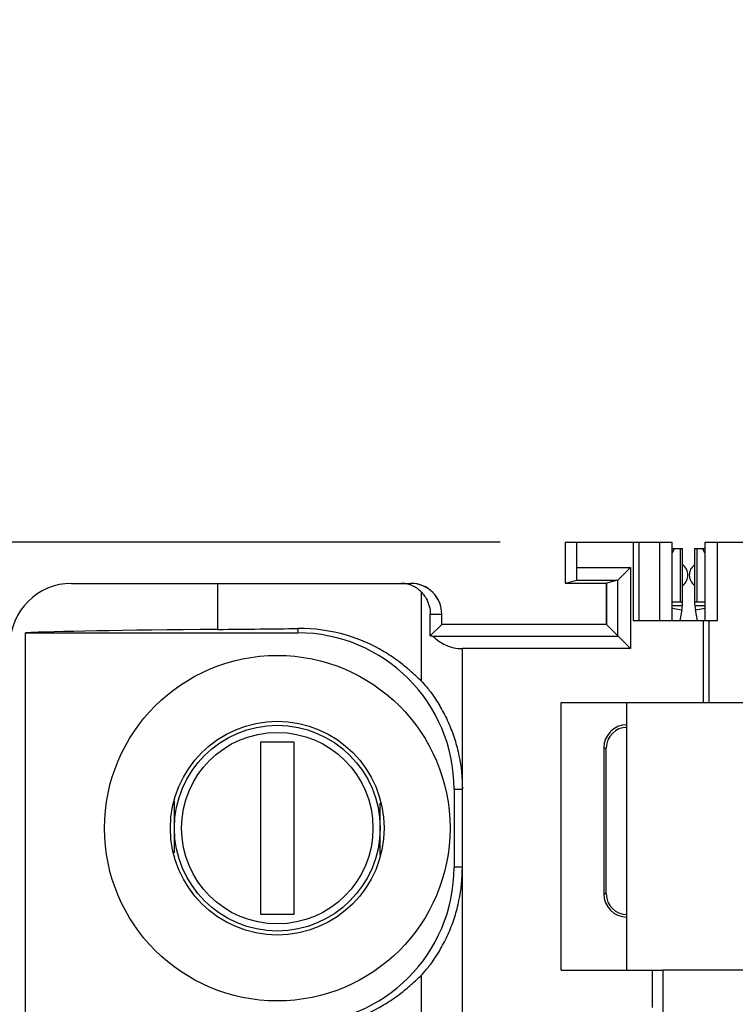
# Model space of a CAD drawing. Units: inches. Extents: x 0 to 17, y 0 to 11.
# Drawn here: x 3 to 3.7, y 8.4 to 9.3 of the extents above; entities that cross this region are included whole.
import ezdxf

# ---------------------------------------------------------------- set-up
doc = ezdxf.new("R2010")
doc.units = ezdxf.units.IN
doc.header["$LTSCALE"] = 0.935
doc.header["$MEASUREMENT"] = 0
doc.layers.get('0').update_dxf_attribs({"linetype": 'CONTINUOUS'})
doc.styles.get("Standard").update_dxf_attribs({"font": 'txt', "width": 0.8})
doc.dimstyles.new('DIMSTYLE_1', dxfattribs={"dimtxt": 0.15625, "dimasz": 0.1875, "dimexe": 0.125, "dimexo": 0.0625, "dimgap": 0.078125, "dimtad": 0, "dimtih": 1, "dimtoh": 1, "dimzin": 4, "dimdsep": 46, "dimtxsty": 'STANDARD', "dimblk": 'CLOSED', "dimblk1": 'CLOSED', "dimblk2": 'CLOSED', "dimcen": 0.09, "dimazin": 1, "dimtfac": 1, "dimtofl": 0, "dimtmove": 0, "dimatfit": 3, "dimldrblk": 'CLOSED', "dimfxl": 1, "dimtolj": 1, "dimtzin": 4, "dimarcsym": 0})

# ---------------------------------------------------------------- blocks, each defined once
blk = doc.blocks.new('_CLOSED')
at = {"color": 0, "linetype": 'BYBLOCK'}
for p, q in [((0, 0), (-1, 0.1667)), ((-1, 0.1667), (-1, -0.1667)), ((-1, -0.1667), (0, 0)), ((-1, 0), (0, 0))]:
    blk.add_line(p, q, dxfattribs=at)
blk = doc.blocks.new('*D4')
at = {"color": 2, "linetype": 'CONTINUOUS'}
for p, q in [((2.39048, 8.83306), (2.39048, 9.33306)), ((3.44909, 8.83306), (2.26548, 8.83306)), ((3.3899, 8.28188), (2.26548, 8.28188)), ((2.39048, 8.28188), (2.39048, 7.78188))]:
    blk.add_line(p, q, dxfattribs=at)
at = {"color": 2, "linetype": 'CONTINUOUS', "xscale": 0.1875, "yscale": 0.1875, "zscale": 0.1875}
for p, rotation in [((2.39048, 8.83306), 270), ((2.39048, 8.28188), 90)]:
    blk.add_blockref('_CLOSED', p, dxfattribs=dict(at, rotation=rotation))
at = {"color": 2, "linetype": 'CONTINUOUS', "insert": (2.39048, 8.65793), "char_height": 0.15625, "width": 0.25, "attachment_point": 2, "line_spacing_factor": 0.9}
blk.add_mtext('14', dxfattribs=at)

msp = doc.modelspace()

# ---------------------------------------------------------------- linework, layer by layer
at = {"color": 7, "linetype": 'CONTINUOUS'}
for p, q in [((3.51145, 8.83152), (3.51145, 8.79523)), ((3.51159, 8.83306), (3.51159, 8.79373)), ((3.51159, 8.83306), (3.61381, 8.83306)), ((3.52261, 8.80873), (3.52261, 8.83306)), ((3.57664, 8.83306), (3.57664, 8.75826)), ((3.58232, 8.75826), (3.58232, 8.83306)), ((3.602, 8.75826), (3.602, 8.83306)), ((3.61381, 8.75826), (3.61381, 8.83306)), ((3.64531, 8.75826), (3.64531, 8.83306)), ((3.64531, 8.83306), (3.71224, 8.83306)), ((3.65712, 8.75826), (3.65712, 8.83306)), ((3.61381, 8.82715), (3.62379, 8.82715)), ((3.6161, 8.82715), (3.61392, 8.82278)), ((3.62142, 8.82715), (3.62142, 8.77597)), ((3.62379, 8.77597), (3.62379, 8.82715)), ((3.63533, 8.82715), (3.63533, 8.77597)), ((3.63533, 8.82715), (3.64531, 8.82715)), ((3.6377, 8.77597), (3.6377, 8.82715)), ((3.6452, 8.82278), (3.64302, 8.82715)), ((3.52247, 8.79684), (3.52261, 8.80873)), ((3.52261, 8.80873), (3.57394, 8.80873)), ((3.57394, 8.80873), (3.56184, 8.79684)), ((3.57394, 8.80873), (3.57394, 8.7312)), ((3.03901, 8.79369), (3.36381, 8.79369)), ((3.17882, 8.74963), (3.17882, 8.79369)), ((3.51159, 8.79373), (3.52247, 8.79684)), ((3.51159, 8.79373), (3.55096, 8.79373)), ((3.52247, 8.79684), (3.56184, 8.79684)), ((3.55082, 8.79369), (3.55082, 8.75432)), ((3.56184, 8.79684), (3.55096, 8.79373)), ((3.55096, 8.79373), (3.55096, 8.75417)), ((3.56184, 8.7433), (3.56184, 8.79684)), ((3.37377, 8.7002), (3.37377, 8.78524)), ((3.6236, 8.77204), (3.61381, 8.77204)), ((3.61392, 8.77597), (3.62379, 8.77597)), ((3.63533, 8.77597), (3.6452, 8.77597)), ((3.64531, 8.77204), (3.63552, 8.77204)), ((3.38236, 8.74334), (3.38236, 8.76416)), ((3.38236, 8.76416), (3.39334, 8.76416)), ((3.39334, 8.75432), (3.39334, 8.76416)), ((3.61381, 8.77004), (3.62307, 8.76829)), ((3.62307, 8.76829), (3.62117, 8.75826)), ((3.63605, 8.76829), (3.64531, 8.77004)), ((3.63795, 8.75826), (3.63605, 8.76829)), ((3.39334, 8.75432), (3.38236, 8.74334)), ((3.55082, 8.75432), (3.39334, 8.75432)), ((3.57394, 8.7312), (3.55096, 8.75417)), ((3.57664, 8.75826), (3.65712, 8.75826)), ((3.64357, 8.75826), (3.64357, 8.67952)), ((3.64925, 8.67952), (3.64925, 8.75826)), ((2.99476, 8.37254), (2.99476, 8.74633)), ((2.99476, 8.74633), (3.25555, 8.74633)), ((3.25555, 8.75048), (3.25555, 8.74633)), ((3.38491, 8.7433), (3.56184, 8.7433)), ((3.41303, 8.32125), (3.41303, 8.7312)), ((3.57394, 8.7312), (3.41303, 8.7312)), ((3.50751, 8.42361), (3.50751, 8.67952)), ((3.50751, 8.67952), (3.68862, 8.67952)), ((3.57051, 8.42361), (3.57051, 8.67952)), ((3.22011, 8.47676), (3.22011, 8.64211)), ((3.22011, 8.64211), (3.25161, 8.64211)), ((3.25161, 8.64211), (3.25161, 8.47676)), ((3.54841, 8.63621), (3.54841, 8.49644)), ((3.54841, 8.63621), (3.55082, 8.63621)), ((3.55082, 8.49644), (3.55082, 8.63621)), ((3.40504, 8.59684), (3.40504, 8.52204)), ((3.40504, 8.59684), (3.41303, 8.59684)), ((3.13743, 8.53568), (3.13743, 8.58522)), ((3.33429, 8.53366), (3.33429, 8.5832)), ((3.41303, 8.52204), (3.40504, 8.52204)), ((3.55082, 8.49644), (3.54841, 8.49644)), ((3.25161, 8.47676), (3.22011, 8.47676)), ((3.50751, 8.42361), (3.60506, 8.42361)), ((3.59467, 8.42361), (3.59467, 8.38767)), ((3.68862, 8.42361), (3.6051, 8.42361)), ((3.60515, 8.36523), (3.60515, 8.42361)), ((3.37377, 8.32518), (3.37377, 8.41868))]:
    msp.add_line(p, q, dxfattribs=at)
for radius in [0.16535, 0.10227, 0.09843, 0.09161]:
    msp.add_circle((3.23586, 8.55944), radius, dxfattribs=at)
for centre, radius, start, end in [((3.61686, 8.80156), 0.01205, 305.11572, 54.8834), ((3.64226, 8.80156), 0.01205, 125.11659, 234.88428), ((3.03901, 8.73463), 0.05906, 90, 180), ((3.58245, 8.77597), 0.04134, 349.285, 360), ((3.67667, 8.77597), 0.04134, 180, 190.715), ((3.25555, 8.59684), 0.1495, 0, 90), ((3.39625, 9.66138), 0.91814, 269.13296, 269.29213), ((3.57051, 8.63621), 0.0221, 90, 180), ((3.57051, 8.63621), 0.01969, 90, 180), ((3.25555, 8.52204), 0.1495, 270, 360), ((3.57051, 8.49644), 0.0221, 180, 270), ((3.57051, 8.49644), 0.01969, 180, 270)]:
    msp.add_arc(centre, radius, start, end, dxfattribs=at)
for centre, major_axis, ratio, start_param, end_param in [((3.36381, 8.76416), (0.02953, 0), 0.999925, 0.000007, 1.570816), ((3.36381, 8.76416), (0.02088, 0.02088), 0.999851, -0.785324, 0.785324), ((3.45844, 8.74489), (0.47849, 0), 0.012218, 2.194921, 2.892173), ((2.90273, 8.75432), (0.47244, 0), 0.012218, -0.946671, -0.727574)]:
    msp.add_ellipse(centre, major_axis=major_axis, ratio=ratio, start_param=start_param, end_param=end_param, dxfattribs=at)
for points, knots in [([(3.36287, 8.79234), (3.36223, 8.79255), (3.35946, 8.79335), (3.35656, 8.79369), (3.35435, 8.79369)], [0, 0, 0, 0, 0.231484, 1, 1, 1, 1]), ([(3.37377, 8.78524), (3.37323, 8.78585), (3.37015, 8.78894), (3.36623, 8.79122), (3.36287, 8.79234)], [0, 0, 0, 0, 0.186704, 1, 1, 1, 1]), ([(3.37377, 8.78524), (3.3743, 8.78464), (3.37598, 8.78282), (3.38041, 8.77648), (3.38236, 8.76939), (3.38236, 8.76416)], [0, 0, 0, 0, 0.103519, 0.321845, 1, 1, 1, 1]), ([(3.37377, 8.7002), (3.37222, 8.7016), (3.36829, 8.70547), (3.36085, 8.71216), (3.35047, 8.72043), (3.33148, 8.73295), (3.30009, 8.7467), (3.27125, 8.7507), (3.25555, 8.75048)], [0, 0, 0, 0, 0.04769, 0.125462, 0.227577, 0.349475, 0.642526, 1, 1, 1, 1]), ([(3.38491, 8.7433), (3.38831, 8.73975), (3.39698, 8.73352), (3.40752, 8.7312), (3.41303, 8.7312)], [0, 0, 0, 0, 0.471815, 1, 1, 1, 1]), ([(3.37377, 8.7002), (3.37427, 8.69974), (3.37563, 8.69819), (3.37821, 8.69524), (3.38161, 8.69096), (3.38695, 8.68366), (3.39353, 8.67313), (3.40041, 8.65921), (3.40598, 8.64428), (3.41139, 8.62361), (3.41303, 8.60752), (3.41303, 8.59684)], [0, 0, 0, 0, 0.017969, 0.054394, 0.104295, 0.163032, 0.294326, 0.433337, 0.574644, 0.71648, 1, 1, 1, 1]), ([(3.37377, 8.41868), (3.37427, 8.41913), (3.37563, 8.42068), (3.37822, 8.42363), (3.38162, 8.42791), (3.38695, 8.43521), (3.39353, 8.44575), (3.40042, 8.45966), (3.40598, 8.47459), (3.41139, 8.49527), (3.41303, 8.51136), (3.41303, 8.52204)], [0, 0, 0, 0, 0.017981, 0.054408, 0.104313, 0.163044, 0.294335, 0.433336, 0.574643, 0.716479, 1, 1, 1, 1]), ([(3.25555, 8.36839), (3.27125, 8.36818), (3.30009, 8.37217), (3.33148, 8.38592), (3.35047, 8.39844), (3.36085, 8.40671), (3.36829, 8.4134), (3.37222, 8.41727), (3.37377, 8.41868)], [0, 0, 0, 0, 0.357474, 0.650525, 0.772423, 0.874538, 0.95231, 1, 1, 1, 1])]:
    msp.add_open_spline(points, degree=3, knots=knots, dxfattribs=at)

# ---------------------------------------------------------------- dimensions: what is measured, and where the dimension line sits
at = {"color": 2, "linetype": 'CONTINUOUS'}
dim = msp.add_linear_dim(base=(2.39048, 8.28188), p1=(3.51159, 8.83306), p2=(3.4524, 8.28188), angle=270, dimstyle='DIMSTYLE_1', dxfattribs=at)
dim.commit()
dim.dimension.update_dxf_attribs({"geometry": '*D4', "text_midpoint": (2.41001, 8.57981), "dimtype": 160})

doc.saveas('drawing.dxf')
